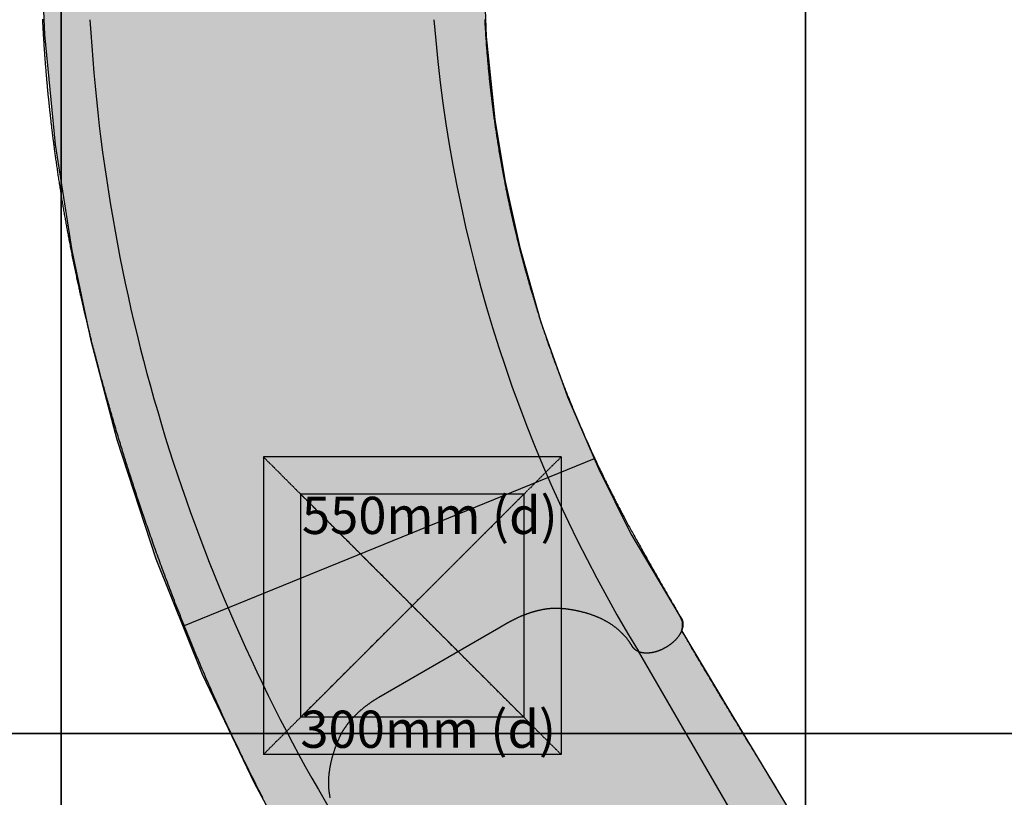
# Model space of a CAD drawing. Extents: x -3261 to 6747, y -5796 to 3204.
# Drawn here: x -317 to 1005, y -2882 to -1837 of the extents above; entities that cross this region are included whole.
import ezdxf

# ---------------------------------------------------------------- set-up
doc = ezdxf.new("R2010")
doc.units = 0
doc.linetypes.add('CENTERX2', pattern=[4, 2.5, -0.5, 0.5, -0.5])
for name, color, linetype in [('COLOUR', 7, 'Continuous'), ('EQUIPMENT', 7, 'Continuous'), ('GRASSLOK', 7, 'Continuous'), ('INSTALLATIONDETAILSF', 7, 'Continuous'), ('INSTALLATIONDETAILSGF', 7, 'Continuous')]:
    doc.layers.add(name, color=color, linetype=linetype)
doc.styles.add('ARIAL', font='arial.ttf')

msp = doc.modelspace()

# ---------------------------------------------------------------- hatches: boundary and pattern name
at = {"layer": 'COLOUR', "true_color": 0xfc4c02}
h = msp.add_hatch(color=20, dxfattribs=at)
h.dxf.hatch_style = 1
h.paths.add_polyline_path([(57.7, -2955.9), (233, -3270.9), (300.7, -3390.4), (305.1, -3396.7), (308.1, -3399.2), (310.6, -3399.3), (314.4, -3398), (354.3, -3462.9), (389.7, -3515.2), (411.8, -3543.1), (438.5, -3569.3), (471.9, -3588), (503.7, -3595.7), (538.3, -3597.6), (568.8, -3593.2), (605, -3581.3), (638.8, -3564.3), (725, -3514.2), (811.8, -3463.9), (842.9, -3443.4), (869.4, -3420), (891.5, -3391.8), (905.9, -3362.8), (915, -3331.9), (916.4, -3301.9), (910.7, -3271.8), (895.4, -3229.8), (861.3, -3160.4), (828.2, -3100.1), (830.1, -3098.5), (831.8, -3096.6), (832.4, -3094.4), (832, -3092.1), (829.8, -3087), (633.9, -2762.3), (571.6, -2657.8), (572.7, -2653.2), (572.5, -2645.7), (570, -2639.3), (503.6, -2527.8), (460.1, -2440.1), (418.6, -2343.7), (382.9, -2243.3), (354.4, -2142.9), (334.8, -2054.4), (321, -1970.8), (309.4, -1859.3), (305.4, -1749.6), (309.3, -1744.7), (312.8, -1738.4), (313.1, -1730.3), (313.6, -1719.7), (310.9, -622.7), (-294.4, -622.7), (-296.8, -1227.5), (-296.4, -1235.3), (-294.9, -1242.1), (-292.8, -1245.7), (-288.8, -1249.9), (-296.4, -1727.3), (-295.7, -1737.1), (-294.7, -1740.9), (-291.9, -1745.6), (-288.2, -1749.5), (-283.3, -1856.8), (-269, -2004.5), (-246.8, -2146.9), (-221.4, -2268.3), (-186.4, -2401.4), (-133.8, -2562), (-71.5, -2717), (-1.7, -2863), (42.6, -2945.6), (46.8, -2950.7), (50.6, -2953.4), (54, -2954.9)])

# ---------------------------------------------------------------- linework, layer by layer
at = {"layer": 'COLOUR', "color": 2}
for points in [[(42.6, -2945.6), (-1.7, -2863), (-71.5, -2717), (-133.8, -2562), (-186.4, -2401.4), (-221.4, -2268.3), (-246.8, -2146.9), (-269, -2004.5), (-283.3, -1856.8), (-288.2, -1749.5)], [(305.4, -1749.6), (309.4, -1859.3), (321, -1970.8), (334.8, -2054.4), (354.4, -2142.9), (382.9, -2243.3), (418.6, -2343.7), (460.1, -2440.1), (503.6, -2527.8), (570, -2639.3), (572.5, -2645.7), (572.7, -2653.2), (571.6, -2657.8), (633.9, -2762.3), (829.8, -3087)]]:
    msp.add_lwpolyline(points, dxfattribs=at)
at = {"layer": 'EQUIPMENT', "color": 7}
msp.add_line((454.3, -2426.9), (-98.5, -2652.6), dxfattribs=at)
at = {"layer": 'EQUIPMENT', "color": 7, "linetype": 'Continuous'}
for p, q in [((567.4, -2634), (567.4, -2634)), ((568.7, -2636.5), (570.2, -2639)), ((570.2, -2639), (572.3, -2642.4)), ((572.3, -2642.6), (572.3, -2642.4)), ((513.8, -2685.5), (825, -3224.4))]:
    msp.add_line(p, q, dxfattribs=at)
for points in [[(9.4, -2882.8), (8.7, -2881.4), (7.9, -2879.9), (7.1, -2878.3), (6.1, -2876.5), (5.2, -2874.6), (4.1, -2872.6), (3, -2870.4), (1.9, -2868.1), (0.6, -2865.7), (-0.6, -2863.1), (-2, -2860.4), (-3.4, -2857.6), (-4.9, -2854.7), (-6.3, -2851.8), (-7.9, -2848.7), (-9.4, -2845.7), (-10.9, -2842.5), (-12.5, -2839.4), (-14, -2836.3), (-15.5, -2833.2), (-17.1, -2830.1), (-18.6, -2826.9), (-20.1, -2823.8), (-21.6, -2820.7), (-23.1, -2817.5), (-24.7, -2814.3), (-26.2, -2811.2), (-27.7, -2808), (-29.2, -2804.8), (-30.8, -2801.5), (-32.3, -2798.3), (-33.8, -2795), (-35.4, -2791.7), (-36.9, -2788.4), (-38.5, -2785.1), (-40, -2781.8), (-41.5, -2778.5), (-43.1, -2775.1), (-44.6, -2771.7), (-46.2, -2768.3), (-47.7, -2764.9), (-49.3, -2761.5), (-50.8, -2758.1), (-52.4, -2754.6), (-53.9, -2751.2), (-55.5, -2747.7), (-57, -2744.3), (-58.5, -2740.8), (-60.1, -2737.3), (-61.6, -2733.9), (-63.1, -2730.4), (-64.6, -2727), (-66.1, -2723.5), (-67.6, -2720.1), (-69, -2716.7), (-70.5, -2713.3), (-72, -2709.9), (-73.4, -2706.5), (-74.9, -2703.1), (-76.3, -2699.7), (-77.7, -2696.4), (-79.1, -2693), (-80.5, -2689.6), (-81.9, -2686.3), (-83.3, -2682.9), (-84.7, -2679.6), (-86.1, -2676.3), (-87.4, -2672.9), (-88.8, -2669.6), (-90.2, -2666.3), (-91.5, -2663), (-92.8, -2659.7), (-94.2, -2656.4), (-95.5, -2653.2), (-96.8, -2649.9), (-98.1, -2646.6), (-99.4, -2643.4), (-100.7, -2640.1), (-101.9, -2636.9), (-103.2, -2633.7), (-104.5, -2630.4), (-105.7, -2627.2), (-107, -2624), (-108.2, -2620.9), (-109.4, -2617.7), (-110.7, -2614.5), (-111.9, -2611.4), (-113.1, -2608.3), (-114.3, -2605.1), (-115.4, -2602), (-116.6, -2598.9), (-117.8, -2595.8), (-118.9, -2592.7), (-120.1, -2589.7), (-121.2, -2586.6), (-122.4, -2583.6), (-123.5, -2580.5), (-124.6, -2577.5), (-125.7, -2574.5), (-126.8, -2571.5), (-127.9, -2568.5), (-129, -2565.6), (-130.1, -2562.6), (-131.1, -2559.7), (-132.2, -2556.7), (-133.3, -2553.8), (-134.3, -2550.9), (-135.3, -2548), (-136.4, -2545.1), (-137.4, -2542.3), (-138.4, -2539.4), (-139.4, -2536.6), (-140.4, -2533.7), (-141.4, -2530.9), (-142.4, -2528.1), (-143.4, -2525.3), (-144.3, -2522.5), (-145.3, -2519.8), (-146.2, -2517), (-147.2, -2514.3), (-148.1, -2511.5), (-149.1, -2508.8), (-150, -2506.1), (-150.9, -2503.4), (-151.8, -2500.8), (-152.7, -2498.1), (-153.6, -2495.5), (-154.5, -2492.8), (-155.4, -2490.2), (-156.2, -2487.6), (-157.1, -2485), (-158, -2482.4), (-158.8, -2479.9), (-159.7, -2477.3), (-160.5, -2474.8), (-161.3, -2472.3), (-162.1, -2469.7), (-163, -2467.3), (-163.8, -2464.8), (-164.6, -2462.3), (-165.4, -2459.8), (-166.2, -2457.4), (-166.9, -2455), (-167.7, -2452.6), (-168.5, -2450.2), (-169.3, -2447.8), (-170, -2445.4), (-170.8, -2443.1), (-171.5, -2440.7), (-172.3, -2438.3), (-173, -2436), (-173.7, -2433.6), (-174.5, -2431.3), (-175.2, -2428.9), (-176, -2426.5), (-176.7, -2424.1), (-177.5, -2421.7), (-178.2, -2419.3), (-179, -2416.8), (-179.7, -2414.3), (-180.5, -2411.9), (-181.3, -2409.4), (-182, -2406.9), (-182.8, -2404.3), (-183.6, -2401.8), (-184.4, -2399.2), (-185.1, -2396.7), (-185.9, -2394.1), (-186.7, -2391.5), (-187.5, -2388.8), (-188.3, -2386.2), (-189, -2383.6), (-189.8, -2380.9), (-190.6, -2378.3), (-191.4, -2375.6), (-192.2, -2373), (-192.9, -2370.4), (-193.7, -2367.8), (-194.4, -2365.3), (-195.1, -2362.8), (-195.8, -2360.3), (-196.5, -2357.9), (-197.2, -2355.5), (-197.9, -2353.2), (-198.6, -2350.9), (-199.2, -2348.6), (-199.9, -2346.3), (-200.5, -2344.1), (-201.1, -2341.9), (-201.7, -2339.8), (-202.3, -2337.7), (-202.9, -2335.6), (-203.5, -2333.6), (-204, -2331.6), (-204.6, -2329.6), (-205.1, -2327.6), (-205.6, -2325.7), (-206.2, -2323.8), (-206.7, -2322), (-207.2, -2320.1), (-207.7, -2318.3), (-208.2, -2316.5), (-208.7, -2314.7), (-209.1, -2312.9), (-209.6, -2311.1), (-210.1, -2309.3), (-210.6, -2307.5), (-211.1, -2305.7), (-211.5, -2304), (-212, -2302.2), (-212.5, -2300.5), (-212.9, -2298.7), (-213.4, -2297), (-213.8, -2295.3), (-214.3, -2293.6), (-214.7, -2291.9), (-215.2, -2290.2), (-215.6, -2288.5), (-216, -2286.8), (-216.5, -2285.2), (-216.9, -2283.5), (-217.3, -2281.9), (-217.7, -2280.2), (-218.2, -2278.6), (-218.6, -2277), (-219, -2275.4), (-219.4, -2273.7), (-219.8, -2272.2), (-220.2, -2270.6), (-220.6, -2269), (-221, -2267.5), (-221.3, -2266), (-221.7, -2264.5), (-222.1, -2263.1), (-222.4, -2261.7), (-222.7, -2260.3), (-223.1, -2259), (-223.4, -2257.7), (-223.7, -2256.4), (-224, -2255.2), (-224.3, -2254), (-224.6, -2252.9), (-224.8, -2251.8), (-225.1, -2250.7), (-225.3, -2249.7), (-225.6, -2248.7), (-225.8, -2247.8), (-226, -2246.9), (-226.2, -2246), (-226.4, -2245.2), (-226.6, -2244.4), (-226.8, -2243.7), (-227, -2242.9), (-227.1, -2242.2), (-227.3, -2241.6), (-227.4, -2240.9), (-227.6, -2240.3), (-227.7, -2239.7), (-227.9, -2239.1), (-228, -2238.6), (-228.1, -2238), (-228.3, -2237.4), (-228.4, -2236.9), (-228.5, -2236.4), (-228.7, -2235.8), (-228.8, -2235.3), (-228.9, -2234.8), (-229, -2234.3), (-229.1, -2233.9), (-229.2, -2233.4), (-229.3, -2232.9), (-229.4, -2232.5), (-229.5, -2232), (-229.7, -2231.6), (-229.8, -2231.2), (-229.9, -2230.7), (-230, -2230.3), (-230.1, -2229.9), (-230.2, -2229.4), (-230.3, -2229), (-230.4, -2228.6), (-230.5, -2228.1), (-230.6, -2227.7), (-230.7, -2227.2), (-230.8, -2226.8), (-230.9, -2226.3), (-231, -2225.8), (-231.1, -2225.3), (-231.2, -2224.8), (-231.4, -2224.3), (-231.5, -2223.7), (-231.6, -2223.2), (-231.7, -2222.6), (-231.9, -2222), (-232, -2221.4), (-232.2, -2220.8), (-232.3, -2220.1), (-232.5, -2219.5), (-232.6, -2218.8), (-232.8, -2218.1), (-232.9, -2217.3), (-233.1, -2216.6), (-233.3, -2215.8), (-233.5, -2214.9), (-233.7, -2214.1), (-233.9, -2213.1), (-234.1, -2212.2), (-234.4, -2211.1), (-234.6, -2210.1), (-234.8, -2208.9), (-235.1, -2207.8), (-235.4, -2206.5), (-235.7, -2205.3), (-236, -2203.9), (-236.3, -2202.5), (-236.6, -2201.1), (-236.9, -2199.6), (-237.3, -2198.1), (-237.6, -2196.5), (-238, -2194.9), (-238.3, -2193.2), (-238.7, -2191.5), (-239.1, -2189.7), (-239.5, -2187.9), (-239.9, -2186), (-240.3, -2184.1), (-240.7, -2182.1), (-241.1, -2180.2), (-241.5, -2178.2), (-242, -2176.2), (-242.4, -2174.1), (-242.8, -2172.1), (-243.2, -2170), (-243.7, -2167.9), (-244.1, -2165.9), (-244.5, -2163.8), (-244.9, -2161.7), (-245.4, -2159.7), (-245.8, -2157.6), (-246.2, -2155.6), (-246.6, -2153.6), (-247, -2151.6), (-247.4, -2149.7), (-247.7, -2147.7), (-248.1, -2145.8), (-248.5, -2143.9), (-248.9, -2142), (-249.2, -2140.1), (-249.6, -2138.3), (-249.9, -2136.4), (-250.3, -2134.6), (-250.6, -2132.8), (-251, -2131), (-251.3, -2129.3), (-251.6, -2127.6), (-251.9, -2125.9), (-252.2, -2124.2), (-252.6, -2122.5), (-252.9, -2120.8), (-253.2, -2119.2), (-253.5, -2117.5), (-253.8, -2115.8), (-254.1, -2114.1), (-254.4, -2112.4), (-254.7, -2110.7), (-255, -2109), (-255.3, -2107.3), (-255.6, -2105.6), (-255.9, -2103.9), (-256.2, -2102.1), (-256.5, -2100.4), (-256.9, -2098.6), (-257.2, -2096.9), (-257.5, -2095.1), (-257.8, -2093.4), (-258.1, -2091.6), (-258.4, -2089.8), (-258.7, -2088.1), (-259, -2086.3), (-259.3, -2084.5), (-259.6, -2082.7), (-259.9, -2081), (-260.2, -2079.2), (-260.5, -2077.4), (-260.8, -2075.6), (-261, -2073.8), (-261.3, -2072), (-261.6, -2070.1), (-261.9, -2068.3), (-262.2, -2066.5), (-262.5, -2064.6), (-262.8, -2062.8), (-263.1, -2061), (-263.4, -2059.1), (-263.7, -2057.3), (-264, -2055.4), (-264.2, -2053.6), (-264.5, -2051.7), (-264.8, -2049.9), (-265.1, -2048), (-265.4, -2046.2), (-265.6, -2044.3), (-265.9, -2042.5), (-266.2, -2040.7), (-266.5, -2038.8), (-266.7, -2037), (-267, -2035.2), (-267.3, -2033.3), (-267.5, -2031.5), (-267.8, -2029.7), (-268, -2028), (-268.3, -2026.2), (-268.5, -2024.4), (-268.8, -2022.7), (-269, -2021), (-269.2, -2019.3), (-269.5, -2017.7), (-269.7, -2016.1), (-269.9, -2014.5), (-270.1, -2012.9), (-270.3, -2011.4), (-270.5, -2009.9), (-270.7, -2008.4), (-270.9, -2007), (-271.1, -2005.5), (-271.3, -2004.2), (-271.4, -2002.8), (-271.6, -2001.5), (-271.8, -2000.2), (-271.9, -1998.9), (-272.1, -1997.7), (-272.3, -1996.4), (-272.4, -1995.2), (-272.6, -1994.1), (-272.7, -1992.9), (-272.8, -1991.8), (-273, -1990.7), (-273.1, -1989.7), (-273.2, -1988.6), (-273.4, -1987.6), (-273.5, -1986.5), (-273.6, -1985.5), (-273.7, -1984.5), (-273.9, -1983.5), (-274, -1982.5), (-274.1, -1981.5), (-274.2, -1980.5), (-274.3, -1979.5), (-274.4, -1978.6), (-274.6, -1977.6), (-274.7, -1976.7), (-274.8, -1975.7), (-274.9, -1974.8), (-275, -1973.8), (-275.1, -1972.9), (-275.2, -1972), (-275.3, -1971.1), (-275.4, -1970.2), (-275.5, -1969.3), (-275.6, -1968.4), (-275.7, -1967.5), (-275.8, -1966.6), (-275.9, -1965.7), (-276, -1964.9), (-276.1, -1964), (-276.2, -1963.1), (-276.3, -1962.3), (-276.4, -1961.4), (-276.5, -1960.5), (-276.6, -1959.7), (-276.7, -1958.8), (-276.8, -1958), (-276.9, -1957.1), (-277, -1956.3), (-277.1, -1955.4), (-277.2, -1954.5), (-277.2, -1953.7), (-277.3, -1952.8), (-277.4, -1951.9), (-277.5, -1951), (-277.6, -1950.1), (-277.7, -1949.1), (-277.8, -1948.2), (-277.9, -1947.2), (-278, -1946.2), (-278.1, -1945.2), (-278.2, -1944.2), (-278.3, -1943.1), (-278.4, -1942), (-278.6, -1940.9), (-278.7, -1939.8), (-278.8, -1938.7), (-278.9, -1937.5), (-279, -1936.3), (-279.1, -1935.1), (-279.3, -1933.9), (-279.4, -1932.6), (-279.5, -1931.3), (-279.6, -1930), (-279.7, -1928.7), (-279.9, -1927.4), (-280, -1926), (-280.1, -1924.6), (-280.3, -1923.2), (-280.4, -1921.8), (-280.5, -1920.4), (-280.6, -1918.9), (-280.8, -1917.4), (-280.9, -1916), (-281, -1914.5), (-281.2, -1913), (-281.3, -1911.4), (-281.4, -1909.9), (-281.6, -1908.4), (-281.7, -1906.8), (-281.8, -1905.2), (-281.9, -1903.7), (-282.1, -1902.1), (-282.2, -1900.5), (-282.3, -1898.9), (-282.4, -1897.4), (-282.6, -1895.9), (-282.7, -1894.4), (-282.8, -1892.9), (-282.9, -1891.4), (-283, -1890), (-283.1, -1888.6), (-283.2, -1887.2), (-283.3, -1885.8), (-283.4, -1884.5), (-283.5, -1883.1), (-283.6, -1881.9), (-283.7, -1880.6), (-283.8, -1879.4), (-283.9, -1878.2), (-283.9, -1877), (-284, -1875.8), (-284.1, -1874.7), (-284.2, -1873.6), (-284.2, -1872.5), (-284.3, -1871.5), (-284.4, -1870.5), (-284.5, -1869.4), (-284.5, -1868.4), (-284.6, -1867.4), (-284.6, -1866.4), (-284.7, -1865.4), (-284.8, -1864.4), (-284.8, -1863.4), (-284.9, -1862.4), (-285, -1861.4), (-285, -1860.3), (-285.1, -1859.3), (-285.1, -1858.3), (-285.2, -1857.3), (-285.3, -1856.2), (-285.3, -1855.2), (-285.4, -1854.2), (-285.4, -1853.1), (-285.5, -1852.1), (-285.6, -1851.1), (-285.6, -1850.1), (-285.7, -1849), (-285.7, -1848), (-285.8, -1847), (-285.8, -1846), (-285.9, -1845), (-285.9, -1844), (-286, -1843), (-286, -1842), (-286.1, -1841), (-286.1, -1840), (-286.2, -1839), (-286.2, -1838), (-286.3, -1837), (-286.3, -1836)], [(307.4, -1836.4), (307.5, -1838.2), (307.6, -1840.1), (307.7, -1842.1), (307.8, -1844.1), (307.9, -1846.1), (308.1, -1848.2), (308.2, -1850.2), (308.3, -1852.4), (308.4, -1854.5), (308.6, -1856.7), (308.7, -1858.8), (308.9, -1861), (309, -1863.2), (309.2, -1865.3), (309.3, -1867.5), (309.5, -1869.6), (309.6, -1871.8), (309.8, -1873.9), (309.9, -1876), (310.1, -1878.2), (310.3, -1880.3), (310.4, -1882.4), (310.6, -1884.5), (310.8, -1886.5), (311, -1888.6), (311.1, -1890.7), (311.3, -1892.8), (311.5, -1894.8), (311.7, -1896.9), (311.9, -1898.9), (312.1, -1901), (312.2, -1903), (312.4, -1905), (312.6, -1907), (312.8, -1909), (313, -1911), (313.2, -1913), (313.4, -1915), (313.6, -1917), (313.8, -1919), (314, -1920.9), (314.3, -1922.9), (314.5, -1924.9), (314.7, -1926.8), (314.9, -1928.7), (315.1, -1930.6), (315.3, -1932.6), (315.5, -1934.5), (315.8, -1936.4), (316, -1938.3), (316.2, -1940.1), (316.4, -1942), (316.6, -1943.9), (316.9, -1945.7), (317.1, -1947.6), (317.3, -1949.4), (317.6, -1951.2), (317.8, -1953.1), (318, -1954.9), (318.2, -1956.7), (318.5, -1958.5), (318.7, -1960.3), (319, -1962.1), (319.2, -1963.9), (319.4, -1965.7), (319.7, -1967.5), (319.9, -1969.3), (320.2, -1971), (320.4, -1972.8), (320.7, -1974.6), (320.9, -1976.4), (321.2, -1978.2), (321.4, -1980), (321.7, -1981.9), (322, -1983.7), (322.3, -1985.6), (322.6, -1987.5), (322.8, -1989.4), (323.1, -1991.4), (323.4, -1993.4), (323.8, -1995.4), (324.1, -1997.5), (324.4, -1999.6), (324.7, -2001.8), (325.1, -2003.9), (325.5, -2006.1), (325.8, -2008.4), (326.2, -2010.7), (326.6, -2013), (327, -2015.3), (327.4, -2017.7), (327.8, -2020.1), (328.2, -2022.6), (328.6, -2025.1), (329.1, -2027.6), (329.5, -2030.1), (330, -2032.7), (330.4, -2035.2), (330.9, -2037.7), (331.3, -2040.1), (331.8, -2042.5), (332.2, -2044.9), (332.6, -2047.1), (333.1, -2049.3), (333.5, -2051.5), (333.9, -2053.5), (334.3, -2055.5), (334.6, -2057.5), (335, -2059.3), (335.4, -2061.1), (335.7, -2062.8), (336, -2064.5), (336.4, -2066.1), (336.7, -2067.6), (337, -2069), (337.2, -2070.4), (337.5, -2071.7), (337.8, -2072.9), (338, -2074), (338.2, -2075.1), (338.5, -2076.2), (338.7, -2077.2), (338.9, -2078.2), (339.1, -2079.2), (339.3, -2080.2), (339.5, -2081.1), (339.7, -2082.1), (339.9, -2083.1), (340.1, -2084), (340.3, -2085), (340.5, -2086), (340.7, -2087), (341, -2087.9), (341.2, -2088.9), (341.4, -2089.9), (341.6, -2090.9), (341.8, -2091.9), (342, -2092.9), (342.2, -2093.8), (342.5, -2094.8), (342.7, -2095.8), (342.9, -2096.8), (343.1, -2097.8), (343.3, -2098.8), (343.6, -2099.8), (343.8, -2100.8), (344, -2101.7), (344.2, -2102.7), (344.5, -2103.7), (344.7, -2104.7), (344.9, -2105.6), (345.1, -2106.6), (345.3, -2107.6), (345.6, -2108.5), (345.8, -2109.5), (346, -2110.5), (346.2, -2111.4), (346.5, -2112.4), (346.7, -2113.3), (346.9, -2114.3), (347.1, -2115.2), (347.4, -2116.2), (347.6, -2117.1), (347.8, -2118), (348, -2119), (348.2, -2119.9), (348.5, -2120.8), (348.7, -2121.7), (348.9, -2122.6), (349.1, -2123.5), (349.3, -2124.4), (349.5, -2125.3), (349.8, -2126.2), (350, -2127), (350.2, -2127.9), (350.4, -2128.8), (350.6, -2129.6), (350.8, -2130.4), (351, -2131.3), (351.2, -2132.1), (351.4, -2132.9), (351.6, -2133.7), (351.8, -2134.4), (352, -2135.2), (352.2, -2135.9), (352.3, -2136.7), (352.5, -2137.4), (352.7, -2138.1), (352.9, -2138.8), (353, -2139.4), (353.2, -2140.1), (353.4, -2140.7), (353.5, -2141.4), (353.7, -2142), (353.8, -2142.6), (354, -2143.2), (354.1, -2143.8), (354.3, -2144.3), (354.4, -2144.9), (354.6, -2145.4), (354.7, -2145.9), (354.8, -2146.5), (355, -2146.9), (355.1, -2147.4), (355.2, -2147.9), (355.3, -2148.3), (355.4, -2148.8), (355.5, -2149.2), (355.6, -2149.6), (355.7, -2150), (355.8, -2150.3), (355.9, -2150.7), (356, -2151), (356.1, -2151.3), (356.2, -2151.7), (356.3, -2152), (356.3, -2152.2), (356.5, -2152.8), (356.6, -2153.3), (356.7, -2153.8), (356.9, -2154.2), (357, -2154.7), (357.1, -2155.1), (357.2, -2155.5), (357.3, -2156), (357.5, -2156.5), (357.6, -2157), (357.7, -2157.3), (357.7, -2157.6), (357.8, -2157.9), (357.9, -2158.2), (358, -2158.5), (358.1, -2158.8), (358.2, -2159.2), (358.3, -2159.5), (358.4, -2159.9), (358.5, -2160.2), (358.6, -2160.6), (358.7, -2161), (358.8, -2161.5), (358.9, -2161.9), (359, -2162.4), (359.2, -2162.9), (359.3, -2163.5), (359.5, -2164), (359.6, -2164.7), (359.8, -2165.3), (360, -2165.9), (360.2, -2166.6), (360.4, -2167.4), (360.6, -2168.1), (360.8, -2168.9), (361, -2169.7), (361.3, -2170.6), (361.5, -2171.5), (361.7, -2172.4), (362, -2173.3), (362.3, -2174.3), (362.6, -2175.3), (362.8, -2176.4), (363.1, -2177.4), (363.4, -2178.5), (363.8, -2179.6), (364.1, -2180.8), (364.4, -2181.9), (364.7, -2183.1), (365.1, -2184.3), (365.4, -2185.5), (365.8, -2186.7), (366.1, -2187.9), (366.5, -2189.2), (366.8, -2190.4), (367.2, -2191.7), (367.6, -2193), (367.9, -2194.3), (368.3, -2195.6), (368.7, -2196.9), (369.1, -2198.2), (369.5, -2199.5), (369.9, -2200.9), (370.3, -2202.2), (370.7, -2203.6), (371.1, -2205), (371.5, -2206.4), (372, -2207.8), (372.4, -2209.3), (372.8, -2210.8), (373.3, -2212.3), (373.8, -2213.9), (374.3, -2215.6), (374.9, -2217.4), (375.4, -2219.2), (376, -2221.2), (376.7, -2223.2), (377.3, -2225.4), (378, -2227.6), (378.8, -2229.9), (379.5, -2232.3), (380.3, -2234.8), (381.2, -2237.4), (382, -2240.1), (382.9, -2242.8), (383.8, -2245.6), (384.8, -2248.5), (385.7, -2251.5), (386.8, -2254.5), (387.8, -2257.6), (388.9, -2260.8), (389.9, -2264), (391, -2267.2), (392.2, -2270.5), (393.3, -2273.7), (394.5, -2277), (395.6, -2280.3), (396.8, -2283.6), (397.9, -2286.8), (399.1, -2290), (400.2, -2293.2), (401.4, -2296.4), (402.5, -2299.5), (403.7, -2302.6), (404.8, -2305.7), (405.9, -2308.7), (407.1, -2311.7), (408.2, -2314.7), (409.3, -2317.7), (410.4, -2320.6), (411.6, -2323.6), (412.7, -2326.5), (413.8, -2329.4), (414.9, -2332.3), (416.1, -2335.2), (417.2, -2338), (418.4, -2340.9), (419.5, -2343.8), (420.7, -2346.7), (421.9, -2349.6), (423, -2352.6), (424.3, -2355.5), (425.5, -2358.6), (426.8, -2361.6), (428, -2364.7), (429.4, -2367.8), (430.7, -2371), (432, -2374.2), (433.4, -2377.4), (434.8, -2380.7), (436.2, -2384), (437.7, -2387.4), (439.1, -2390.7), (440.6, -2394), (442, -2397.4), (443.5, -2400.6), (444.9, -2403.9), (446.4, -2407), (447.7, -2410.1), (449.1, -2413.1), (450.4, -2416.1), (451.7, -2418.9), (453, -2421.6), (454.2, -2424.2), (455.4, -2426.8), (456.5, -2429.2), (457.6, -2431.5), (458.6, -2433.6), (459.6, -2435.7), (460.5, -2437.6), (461.4, -2439.4), (462.2, -2441.1), (462.9, -2442.7), (463.6, -2444.2), (464.3, -2445.5), (464.9, -2446.8), (465.5, -2448), (466, -2449.1), (466.5, -2450.2), (467, -2451.2), (467.5, -2452.2), (468, -2453.2), (468.5, -2454.2), (469, -2455.2), (469.5, -2456.3), (470, -2457.3), (470.5, -2458.3), (471, -2459.4), (471.5, -2460.4), (472.1, -2461.5), (472.6, -2462.5), (473.1, -2463.6), (473.7, -2464.7), (474.2, -2465.8), (474.8, -2466.9), (475.3, -2468), (475.9, -2469.2), (476.5, -2470.3), (477, -2471.5), (477.6, -2472.6), (478.2, -2473.8), (478.8, -2475), (479.4, -2476.2), (480.1, -2477.4), (480.7, -2478.7), (481.3, -2479.9), (482, -2481.2), (482.7, -2482.5), (483.3, -2483.8), (484, -2485.2), (484.7, -2486.6), (485.5, -2488), (486.2, -2489.4), (486.9, -2490.8), (487.7, -2492.3), (488.5, -2493.8), (489.3, -2495.3), (490.1, -2496.8), (490.9, -2498.4), (491.7, -2499.9), (492.6, -2501.5), (493.4, -2503.2), (494.3, -2504.8), (495.2, -2506.5), (496.1, -2508.2), (497, -2509.9), (497.9, -2511.6), (498.9, -2513.4), (499.8, -2515.2), (500.8, -2516.9), (501.8, -2518.7), (502.8, -2520.6), (503.8, -2522.4), (504.8, -2524.2), (505.8, -2526.1), (506.8, -2527.9), (507.9, -2529.8), (508.9, -2531.7), (510, -2533.6), (511, -2535.6), (512.1, -2537.5), (513.2, -2539.4), (514.3, -2541.4), (515.4, -2543.3), (516.5, -2545.2), (517.6, -2547.2), (523, -2556.8), (525.1, -2560.6), (526.2, -2562.5), (527.2, -2564.4), (528.3, -2566.2), (529.3, -2568.1), (530.4, -2569.9), (531.4, -2571.8), (532.5, -2573.6), (533.5, -2575.5), (534.5, -2577.3), (535.5, -2579.1), (536.6, -2580.9), (537.6, -2582.7), (538.6, -2584.5), (539.6, -2586.2), (540.6, -2588), (541.6, -2589.8), (542.7, -2591.6), (543.7, -2593.4), (544.7, -2595.2), (545.7, -2597), (546.8, -2598.8), (547.8, -2600.6), (548.9, -2602.4), (549.9, -2604.2), (550.9, -2605.9), (551.9, -2607.7), (552.9, -2609.5), (554, -2611.2), (555, -2612.9), (556, -2614.7), (557, -2616.4), (557.9, -2618.1), (558.9, -2619.7), (559.9, -2621.4), (560.9, -2623.1), (561.8, -2624.7), (562.8, -2626.3), (563.8, -2628), (564.7, -2629.6), (565.7, -2631.2), (566.6, -2632.8)], [(411.4, -2628.4), (411.1, -2628.4), (410.7, -2628.3), (410.4, -2628.3), (410.1, -2628.3), (409.8, -2628.3), (409.4, -2628.2), (409.1, -2628.2), (408.7, -2628.2), (408.3, -2628.2), (408, -2628.2), (407.6, -2628.1), (407.1, -2628.1), (406.7, -2628.1), (406.3, -2628.1), (405.8, -2628.1), (405.3, -2628.1), (404.9, -2628.1), (404.4, -2628.1), (403.9, -2628.1), (403.3, -2628.1), (402.8, -2628.1), (402.3, -2628.1), (401.8, -2628.1), (401.3, -2628.1), (400.7, -2628.1), (400.2, -2628.1), (399.7, -2628.1), (399.2, -2628.2), (398.7, -2628.2), (398.1, -2628.2), (397.6, -2628.3), (397.1, -2628.3), (396.6, -2628.3), (396, -2628.4), (395.5, -2628.4), (395, -2628.5), (394.4, -2628.5), (393.9, -2628.6), (393.3, -2628.6), (392.8, -2628.7), (392.2, -2628.8), (391.7, -2628.8), (391.1, -2628.9), (390.5, -2629), (390, -2629.1), (389.4, -2629.2), (388.8, -2629.2), (388.2, -2629.3), (387.7, -2629.4), (387.1, -2629.5), (386.5, -2629.6), (385.9, -2629.7), (385.3, -2629.8), (384.7, -2630), (384.1, -2630.1), (383.5, -2630.2), (382.9, -2630.3), (382.3, -2630.4), (381.7, -2630.6), (381.1, -2630.7), (380.5, -2630.8), (379.9, -2631), (379.3, -2631.1), (378.7, -2631.2), (378.1, -2631.4), (377.5, -2631.5), (376.9, -2631.7), (376.3, -2631.9), (375.7, -2632), (375.1, -2632.2), (374.5, -2632.3), (373.9, -2632.5), (373.2, -2632.7), (372.6, -2632.9), (372, -2633), (371.4, -2633.2), (370.8, -2633.4), (370.2, -2633.6), (369.6, -2633.8), (369, -2634), (368.4, -2634.2), (367.8, -2634.4), (367.1, -2634.6), (366.5, -2634.8), (365.9, -2635), (365.3, -2635.2), (364.7, -2635.4), (364.1, -2635.6), (363.5, -2635.9), (362.9, -2636.1), (362.3, -2636.3), (361.6, -2636.6), (361, -2636.8), (360.4, -2637), (359.8, -2637.3), (359.2, -2637.5), (358.6, -2637.7), (358, -2638), (357.4, -2638.2), (356.8, -2638.5), (356.2, -2638.7), (355.7, -2639), (355.1, -2639.2), (354.5, -2639.5), (353.9, -2639.7), (353.3, -2640), (352.7, -2640.3), (352.2, -2640.5), (351.6, -2640.8), (351, -2641.1), (350.4, -2641.3), (349.9, -2641.6), (349.3, -2641.9), (348.7, -2642.2), (348.2, -2642.4), (347.6, -2642.7), (347.1, -2643), (346.5, -2643.3), (346, -2643.5), (345.5, -2643.8), (345, -2644.1), (344.5, -2644.3), (344, -2644.6), (343.5, -2644.8), (343, -2645.1), (342.6, -2645.3), (342.1, -2645.6), (341.7, -2645.8), (341.2, -2646.1), (340.8, -2646.3), (340.4, -2646.5), (340, -2646.7), (339.6, -2647), (339.2, -2647.2), (338.9, -2647.4), (338.5, -2647.6)], [(505.7, -2679.1), (505.5, -2678.8), (505.4, -2678.5), (505.2, -2678.3), (505.1, -2678), (504.9, -2677.7), (504.7, -2677.5), (504.5, -2677.2), (504.4, -2676.9), (504.2, -2676.5), (503.9, -2676.2), (503.7, -2675.9), (503.5, -2675.5), (503.2, -2675.1), (503, -2674.7), (502.7, -2674.3), (502.4, -2673.9), (502.1, -2673.5), (501.8, -2673), (501.5, -2672.6), (501.2, -2672.1), (500.8, -2671.6), (500.5, -2671.1), (500.1, -2670.7), (499.7, -2670.2), (499.4, -2669.7), (499, -2669.2), (498.6, -2668.7), (498.2, -2668.3), (497.8, -2667.8), (497.4, -2667.3), (497, -2666.8), (496.6, -2666.4), (496.2, -2665.9), (495.8, -2665.4), (495.4, -2664.9), (495, -2664.5), (494.5, -2664), (494.1, -2663.5), (493.7, -2663.1), (493.2, -2662.6), (492.8, -2662.2), (492.3, -2661.7), (491.9, -2661.2), (491.4, -2660.8), (490.9, -2660.3), (490.4, -2659.9), (490, -2659.4), (489.5, -2659), (489, -2658.5), (488.5, -2658.1), (488, -2657.7), (487.5, -2657.2), (487, -2656.8), (486.5, -2656.4), (486, -2656), (485.5, -2655.5), (485, -2655.1), (484.5, -2654.7), (483.9, -2654.3), (483.4, -2653.9), (482.9, -2653.5), (482.3, -2653.1), (481.8, -2652.7), (481.3, -2652.3), (480.7, -2651.9), (480.2, -2651.5), (479.6, -2651.1), (479, -2650.7), (478.5, -2650.3), (477.9, -2649.9), (477.4, -2649.6), (476.8, -2649.2), (476.2, -2648.8), (475.6, -2648.4), (475, -2648.1), (474.5, -2647.7), (473.9, -2647.4), (473.3, -2647), (472.7, -2646.7), (472.1, -2646.3), (471.5, -2646), (470.9, -2645.6), (470.2, -2645.3), (469.6, -2644.9), (469, -2644.6), (468.4, -2644.3), (467.8, -2643.9), (467.1, -2643.6), (466.5, -2643.3), (465.9, -2643), (465.2, -2642.7), (464.6, -2642.3), (463.9, -2642), (463.3, -2641.7), (462.6, -2641.4), (462, -2641.1), (461.3, -2640.8), (460.6, -2640.5), (460, -2640.2), (459.3, -2640), (458.6, -2639.7), (458, -2639.4), (457.3, -2639.1), (456.6, -2638.8), (455.9, -2638.6), (455.2, -2638.3), (454.5, -2638), (453.8, -2637.8), (453.1, -2637.5), (452.4, -2637.3), (451.7, -2637), (451, -2636.7), (450.3, -2636.5), (449.5, -2636.3), (448.8, -2636), (448.1, -2635.8), (447.4, -2635.5), (446.6, -2635.3), (445.9, -2635.1), (445.2, -2634.9), (444.4, -2634.6), (443.7, -2634.4), (442.9, -2634.2), (442.2, -2634), (441.4, -2633.8), (440.7, -2633.6), (439.9, -2633.4), (439.1, -2633.2), (438.4, -2633), (437.6, -2632.8), (436.8, -2632.6), (436.1, -2632.4), (435.3, -2632.2), (434.5, -2632.1), (433.7, -2631.9), (433, -2631.7), (432.2, -2631.5), (431.4, -2631.4), (430.6, -2631.2), (429.9, -2631.1), (429.1, -2630.9), (428.3, -2630.8), (427.6, -2630.6), (426.8, -2630.5), (426, -2630.4), (425.2, -2630.2), (424.5, -2630.1), (423.7, -2630), (423, -2629.9), (422.2, -2629.7), (421.5, -2629.6), (420.8, -2629.5), (420.1, -2629.4), (419.4, -2629.3), (418.7, -2629.2), (418.1, -2629.2), (417.4, -2629.1), (416.8, -2629), (416.2, -2628.9), (415.6, -2628.9), (415.1, -2628.8), (414.5, -2628.7), (413.9, -2628.7), (413.4, -2628.6), (412.9, -2628.6), (412.3, -2628.5), (411.8, -2628.5), (411.3, -2628.4)], [(572.6, -2643.1), (572.6, -2643.3), (572.7, -2643.5), (572.8, -2643.8), (572.9, -2644), (572.9, -2644.2), (573, -2644.4), (573.1, -2644.6), (573.1, -2644.8), (573.2, -2645.1), (573.3, -2645.3), (573.3, -2645.6), (573.4, -2645.8), (573.4, -2646.1), (573.5, -2646.3), (573.5, -2646.6), (573.5, -2646.8), (573.6, -2647.1), (573.6, -2647.4), (573.6, -2647.6), (573.7, -2647.9), (573.7, -2648.2), (573.7, -2648.5), (573.7, -2648.8), (573.7, -2649.1), (573.7, -2649.3), (573.7, -2649.6), (573.7, -2649.9), (573.7, -2650.2), (573.7, -2650.5), (573.7, -2650.8), (573.6, -2651.1), (573.6, -2651.4), (573.6, -2651.7), (573.6, -2652), (573.5, -2652.3), (573.5, -2652.6), (573.4, -2652.9), (573.4, -2653.2), (573.3, -2653.6), (573.2, -2653.9), (573.2, -2654.2), (573.1, -2654.5), (573, -2654.8), (572.9, -2655.1), (572.8, -2655.4), (572.7, -2655.8), (572.7, -2656.1), (572.5, -2656.4), (572.4, -2656.7), (572.3, -2657), (572.2, -2657.4), (572.1, -2657.7), (572, -2658), (571.8, -2658.3), (571.7, -2658.6), (571.6, -2659), (571.4, -2659.3), (571.3, -2659.6), (571.1, -2659.9), (571, -2660.3), (570.8, -2660.6), (570.6, -2660.9), (570.5, -2661.2), (570.3, -2661.5), (570.1, -2661.9), (569.9, -2662.2), (569.8, -2662.5), (569.6, -2662.8), (569.4, -2663.2), (569.2, -2663.5), (569, -2663.8), (568.8, -2664.1), (568.6, -2664.4), (568.3, -2664.7), (568.1, -2665.1), (567.9, -2665.4), (567.7, -2665.7), (567.4, -2666), (567.2, -2666.3), (567, -2666.6), (566.7, -2666.9), (566.5, -2667.2), (566.2, -2667.6), (566, -2667.9), (565.7, -2668.2), (565.5, -2668.5), (565.2, -2668.8), (564.9, -2669.1), (564.7, -2669.4), (564.4, -2669.7), (564.1, -2670), (563.8, -2670.3), (563.6, -2670.6), (563.3, -2670.9), (563, -2671.2), (562.7, -2671.5), (562.4, -2671.8), (562.1, -2672.1), (561.8, -2672.3), (561.5, -2672.6), (561.2, -2672.9), (560.9, -2673.2), (560.6, -2673.5), (560.2, -2673.8), (559.9, -2674), (559.6, -2674.3), (559.3, -2674.6), (559, -2674.9), (558.6, -2675.1), (558.3, -2675.4), (558, -2675.7), (557.6, -2675.9), (557.3, -2676.2), (557, -2676.5), (556.6, -2676.7), (556.3, -2677), (555.9, -2677.2), (555.6, -2677.4), (555.3, -2677.7), (555, -2677.9), (554.6, -2678.1), (554.3, -2678.3), (554, -2678.5), (553.7, -2678.7), (553.4, -2678.9), (553.1, -2679.1), (552.9, -2679.3), (552.6, -2679.5), (552.3, -2679.6), (552.1, -2679.8), (551.8, -2680), (551.5, -2680.1), (551.3, -2680.3), (551, -2680.4), (550.8, -2680.6), (550.5, -2680.7)], [(568.5, -2635.9), (568.4, -2635.8), (568.3, -2635.6), (568.2, -2635.5), (568.1, -2635.3), (568.1, -2635.2), (568, -2635), (567.9, -2634.9), (567.9, -2634.8), (567.8, -2634.6), (567.7, -2634.5), (567.7, -2634.4), (567.6, -2634.3), (567.6, -2634.3), (567.5, -2634.2), (567.5, -2634.1), (567.4, -2634)], [(568.8, -2636.7), (568.8, -2636.7), (568.8, -2636.6), (568.8, -2636.6), (568.7, -2636.5), (568.7, -2636.4), (568.7, -2636.4), (568.7, -2636.4), (568.7, -2636.3), (568.6, -2636.3), (568.6, -2636.3), (568.6, -2636.2), (568.6, -2636.2), (568.6, -2636.2), (568.5, -2636.1), (568.5, -2636.1), (568.5, -2636), (568.5, -2635.9)], [(568.7, -2636.5), (568.7, -2636.5), (568.7, -2636.5), (568.7, -2636.5), (568.7, -2636.5), (568.8, -2636.5), (568.8, -2636.6), (568.8, -2636.6), (568.8, -2636.6), (568.8, -2636.7), (568.8, -2636.7)], [(572.4, -2642.7), (572.4, -2642.7), (572.4, -2642.8), (572.4, -2642.8), (572.4, -2642.8), (572.5, -2642.8), (572.5, -2642.8), (572.5, -2642.9), (572.5, -2642.9), (572.5, -2642.9), (572.5, -2642.9), (572.5, -2643), (572.5, -2643), (572.5, -2643), (572.5, -2643), (572.5, -2643.1), (572.5, -2643.1)], [(338.5, -2647.6), (326.2, -2654.7), (165.3, -2747.7)], [(706.8, -2882), (703.6, -2876.8), (701.5, -2873.3), (700.3, -2871.4), (699.2, -2869.6), (698, -2867.6), (691.6, -2857.1), (690.2, -2854.8), (688.8, -2852.4), (687.3, -2850), (685.8, -2847.5), (684.2, -2845), (682.7, -2842.4), (681.1, -2839.8), (679.5, -2837.1), (677.8, -2834.5), (676.2, -2831.8), (674.6, -2829.1), (672.9, -2826.4), (671.3, -2823.7), (669.7, -2821), (668, -2818.3), (666.4, -2815.7), (664.8, -2813), (663.2, -2810.3), (661.5, -2807.6), (659.9, -2805), (658.3, -2802.3), (656.7, -2799.6), (655.1, -2797), (653.5, -2794.3), (651.9, -2791.7), (650.3, -2789), (648.7, -2786.4), (647.1, -2783.8), (645.5, -2781.1), (643.9, -2778.5), (642.3, -2775.9), (640.7, -2773.2), (639.1, -2770.6), (637.5, -2768), (636, -2765.4), (634.4, -2762.8), (632.8, -2760.2), (631.3, -2757.6), (629.7, -2755), (628.2, -2752.4), (626.6, -2749.8), (625.1, -2747.3), (623.5, -2744.7), (622, -2742.1), (620.4, -2739.6), (618.9, -2737), (617.4, -2734.5), (615.8, -2731.9), (614.3, -2729.4), (612.8, -2726.8), (611.3, -2724.3), (609.8, -2721.7), (608.3, -2719.2), (606.7, -2716.7), (605.2, -2714.1), (603.7, -2711.6), (602.2, -2709.1), (600.7, -2706.6), (599.3, -2704.1), (597.8, -2701.6), (596.3, -2699.1), (594.8, -2696.6), (593.4, -2694.2), (592, -2691.7), (590.6, -2689.4), (589.2, -2687.1), (587.9, -2684.8), (586.6, -2682.7), (585.4, -2680.5), (584.2, -2678.5), (583, -2676.5), (581.9, -2674.6), (580.8, -2672.8), (579.8, -2671.1), (578.8, -2669.4), (577.9, -2667.8), (577, -2666.2), (576.1, -2664.7), (575.3, -2663.3), (574.4, -2661.9), (573.6, -2660.5), (572.8, -2659.1), (572, -2657.7)], [(550.5, -2680.7), (550.2, -2680.9), (549.9, -2681), (549.6, -2681.2), (549.3, -2681.4), (549, -2681.6), (548.7, -2681.7), (548.4, -2681.9), (548.1, -2682.1), (547.8, -2682.2), (547.4, -2682.4), (547.1, -2682.6), (546.8, -2682.7), (546.4, -2682.9), (546.1, -2683.1), (545.7, -2683.2), (545.4, -2683.4), (545, -2683.6), (544.6, -2683.7), (544.3, -2683.9), (543.9, -2684), (543.5, -2684.2), (543.1, -2684.4), (542.8, -2684.5), (542.4, -2684.7), (542, -2684.8), (541.6, -2685), (541.2, -2685.1), (540.8, -2685.2), (540.4, -2685.4), (540, -2685.5), (539.7, -2685.7), (539.3, -2685.8), (538.9, -2685.9), (538.5, -2686), (538.1, -2686.2), (537.7, -2686.3), (537.3, -2686.4), (536.9, -2686.5), (536.5, -2686.6), (536.1, -2686.7), (535.7, -2686.8), (535.3, -2686.9), (534.9, -2687), (534.5, -2687.1), (534.1, -2687.2), (533.7, -2687.3), (533.3, -2687.4), (532.9, -2687.5), (532.5, -2687.5), (532.1, -2687.6), (531.7, -2687.7), (531.3, -2687.7), (530.9, -2687.8), (530.5, -2687.9), (530.1, -2687.9), (529.7, -2688), (529.3, -2688), (529, -2688), (528.6, -2688.1), (528.2, -2688.1), (527.8, -2688.2), (527.4, -2688.2), (527, -2688.2), (526.6, -2688.2), (526.3, -2688.2), (525.9, -2688.3), (525.5, -2688.3), (525.1, -2688.3), (524.7, -2688.3), (524.4, -2688.3), (524, -2688.3), (523.6, -2688.2), (523.3, -2688.2), (522.9, -2688.2), (522.5, -2688.2), (522.2, -2688.1), (521.8, -2688.1), (521.5, -2688.1), (521.1, -2688), (520.7, -2688), (520.4, -2687.9), (520, -2687.9), (519.7, -2687.8), (519.4, -2687.8), (519, -2687.7), (518.7, -2687.6), (518.3, -2687.6), (518, -2687.5), (517.7, -2687.4), (517.3, -2687.3), (517, -2687.2), (516.7, -2687.2), (516.4, -2687.1), (516, -2687), (515.7, -2686.9), (515.4, -2686.7), (515.1, -2686.6), (514.8, -2686.5), (514.5, -2686.4), (514.2, -2686.3), (513.9, -2686.1), (513.6, -2686), (513.3, -2685.9), (513, -2685.7), (512.7, -2685.6), (512.4, -2685.4), (512.2, -2685.3), (511.9, -2685.1), (511.6, -2685), (511.3, -2684.8), (511.1, -2684.6), (510.8, -2684.5), (510.6, -2684.3), (510.3, -2684.1), (510.1, -2684), (509.9, -2683.8), (509.6, -2683.6), (509.4, -2683.4), (509.2, -2683.2), (509, -2683.1), (508.8, -2682.9), (508.5, -2682.7), (508.3, -2682.5), (508.2, -2682.3), (508, -2682.1), (507.8, -2681.9), (507.6, -2681.7), (507.4, -2681.5), (507.3, -2681.3), (507.1, -2681.2), (507, -2681), (506.9, -2680.8), (506.7, -2680.7), (506.6, -2680.5), (506.5, -2680.3), (506.4, -2680.2), (506.3, -2680), (506.2, -2679.9), (506.1, -2679.8), (506, -2679.6), (505.9, -2679.5), (505.9, -2679.4), (505.8, -2679.2), (505.7, -2679.1)], [(165.3, -2747.7), (164.7, -2748), (164.2, -2748.3), (163.6, -2748.7), (163, -2749), (162.5, -2749.3), (161.9, -2749.7), (161.4, -2750), (160.8, -2750.4), (160.3, -2750.7), (159.7, -2751), (159.2, -2751.4), (158.6, -2751.7), (158.1, -2752.1), (157.5, -2752.5), (157, -2752.8), (156.4, -2753.2), (155.9, -2753.5), (155.3, -2753.9), (154.8, -2754.3), (154.3, -2754.7), (153.7, -2755), (153.2, -2755.4), (152.6, -2755.8), (152.1, -2756.2), (151.6, -2756.6), (151, -2756.9), (150.5, -2757.3), (150, -2757.7), (149.4, -2758.1), (148.9, -2758.5), (148.4, -2758.9), (147.8, -2759.3), (147.3, -2759.7), (146.8, -2760.1), (146.3, -2760.5), (145.8, -2761), (145.2, -2761.4), (144.7, -2761.8), (144.2, -2762.2), (143.7, -2762.6), (143.2, -2763), (142.7, -2763.4), (142.2, -2763.9), (141.7, -2764.3), (141.2, -2764.7), (140.7, -2765.1), (140.2, -2765.6), (139.7, -2766), (139.3, -2766.4), (138.8, -2766.8), (138.3, -2767.3), (137.8, -2767.7), (137.4, -2768.1), (136.9, -2768.6), (136.4, -2769), (136, -2769.4), (135.5, -2769.9), (135, -2770.3), (134.6, -2770.8), (134.1, -2771.2), (133.7, -2771.6), (133.3, -2772.1), (132.8, -2772.5), (132.4, -2773), (131.9, -2773.4), (131.5, -2773.9), (131.1, -2774.3), (130.7, -2774.8), (130.2, -2775.2), (129.8, -2775.7), (129.4, -2776.1), (129, -2776.6), (128.6, -2777), (128.2, -2777.5), (127.8, -2777.9), (127.4, -2778.4), (127, -2778.8), (126.6, -2779.3), (126.2, -2779.8), (125.8, -2780.2), (125.4, -2780.7), (125.1, -2781.1), (124.7, -2781.6), (124.3, -2782), (124, -2782.5), (123.6, -2783), (123.2, -2783.4), (122.9, -2783.9), (122.5, -2784.4), (122.2, -2784.8), (121.8, -2785.3), (121.5, -2785.8), (121.1, -2786.2), (120.8, -2786.7), (120.5, -2787.1), (120.2, -2787.6), (119.8, -2788.1), (119.5, -2788.5), (119.2, -2789), (118.9, -2789.5), (118.6, -2789.9), (118.3, -2790.4), (118, -2790.9), (117.7, -2791.3), (117.4, -2791.8), (117.1, -2792.3), (116.8, -2792.7), (116.5, -2793.2), (116.3, -2793.6), (116, -2794.1), (115.7, -2794.5), (115.5, -2795), (115.2, -2795.4), (115, -2795.8), (114.8, -2796.3), (114.5, -2796.7), (114.3, -2797.1), (114.1, -2797.5), (113.9, -2797.9), (113.7, -2798.3), (113.5, -2798.6), (113.3, -2799), (113.1, -2799.4), (113, -2799.8), (112.8, -2800.1), (112.6, -2800.5), (112.4, -2800.9), (112.3, -2801.2)], [(112.4, -2801.2), (112.1, -2801.7), (111.9, -2802.2), (111.7, -2802.7), (111.4, -2803.2), (111.2, -2803.7), (111, -2804.2), (110.8, -2804.7), (110.5, -2805.3), (110.3, -2805.8), (110, -2806.4), (109.8, -2807), (109.6, -2807.6), (109.3, -2808.2), (109.1, -2808.8), (108.8, -2809.4), (108.5, -2810), (108.3, -2810.7), (108, -2811.3), (107.8, -2812), (107.5, -2812.6), (107.3, -2813.3), (107, -2814), (106.7, -2814.7), (106.5, -2815.4), (106.2, -2816.1), (106, -2816.8), (105.7, -2817.5), (105.5, -2818.2), (105.3, -2818.9), (105, -2819.6), (104.8, -2820.3), (104.6, -2821), (104.3, -2821.7), (104.1, -2822.4), (103.9, -2823.2), (103.6, -2823.9), (103.4, -2824.6), (103.2, -2825.4), (103, -2826.1), (102.8, -2826.8), (102.6, -2827.6), (102.4, -2828.3), (102.2, -2829.1), (102, -2829.8), (101.8, -2830.6), (101.6, -2831.3), (101.4, -2832.1), (101.2, -2832.8), (101, -2833.6), (100.9, -2834.3), (100.7, -2835.1), (100.5, -2835.8), (100.4, -2836.5), (100.2, -2837.3), (100.1, -2838), (99.9, -2838.8), (99.8, -2839.5), (99.6, -2840.3), (99.5, -2841), (99.4, -2841.7), (99.2, -2842.5), (99.1, -2843.2), (99, -2843.9), (98.9, -2844.7), (98.8, -2845.4), (98.7, -2846.1), (98.6, -2846.8), (98.5, -2847.6), (98.4, -2848.3), (98.3, -2849), (98.2, -2849.7), (98.2, -2850.5), (98.1, -2851.2), (98, -2851.9), (97.9, -2852.6), (97.9, -2853.3), (97.8, -2854), (97.8, -2854.7), (97.7, -2855.5), (97.7, -2856.2), (97.7, -2856.9), (97.6, -2857.6), (97.6, -2858.3), (97.6, -2859), (97.5, -2859.7), (97.5, -2860.4), (97.5, -2861.1), (97.5, -2861.8), (97.5, -2862.5), (97.5, -2863.1), (97.5, -2863.8), (97.5, -2864.5), (97.5, -2865.2), (97.6, -2865.9), (97.6, -2866.6), (97.6, -2867.3), (97.6, -2867.9), (97.7, -2868.6), (97.7, -2869.3), (97.8, -2870), (97.8, -2870.7), (97.9, -2871.3), (97.9, -2872), (98, -2872.7), (98.1, -2873.3), (98.1, -2874), (98.2, -2874.7), (98.3, -2875.3), (98.4, -2876), (98.5, -2876.7), (98.6, -2877.3), (98.7, -2878), (98.8, -2878.6), (98.9, -2879.3), (99, -2880), (99.1, -2880.6), (99.2, -2881.3), (99.4, -2881.9), (99.5, -2882.5)]]:
    msp.add_lwpolyline(points, dxfattribs=at)
for centre, radius, start, end in [((2133, -1701.2), 2359.8, 183.2945, 211.0422), ((2148.9, -1687.7), 1915.5, 184.4655, 211.3945)]:
    msp.add_arc(centre, radius, start, end, dxfattribs=at)
at = {"layer": 'GRASSLOK', "color": 8, "linetype": 'Continuous'}
for points in [[(-1261.4, -2796.4), (-261.4, -2796.4), (-261.4, -1796.4), (-1261.4, -1796.4)], [(-261.4, -2796.4), (738.6, -2796.4), (738.6, -1796.4), (-261.4, -1796.4)], [(738.6, -2796.4), (1738.6, -2796.4), (1738.6, -1796.4), (738.6, -1796.4)], [(-1261.4, -3796.4), (-261.4, -3796.4), (-261.4, -2796.4), (-1261.4, -2796.4)], [(-261.4, -3796.4), (738.6, -3796.4), (738.6, -2796.4), (-261.4, -2796.4)], [(738.6, -3796.4), (1738.6, -3796.4), (1738.6, -2796.4), (738.6, -2796.4)]]:
    msp.add_lwpolyline(points, close=True, dxfattribs=at)
at = {"layer": 'INSTALLATIONDETAILSF', "color": 1, "linetype": 'Continuous'}
for p, q in [((410.1, -2424.5), (10.1, -2424.5)), ((10.1, -2424.5), (10.1, -2824.5)), ((410.1, -2424.5), (410.1, -2824.5)), ((410.1, -2824.5), (10.1, -2824.5))]:
    msp.add_line(p, q, dxfattribs=at)
at = {"layer": 'INSTALLATIONDETAILSF', "color": 1, "linetype": 'CENTERX2'}
for p, q in [((410.1, -2424.5), (10.1, -2824.5)), ((410.1, -2824.5), (10.1, -2424.5))]:
    msp.add_line(p, q, dxfattribs=at)
at = {"layer": 'INSTALLATIONDETAILSGF', "color": 5, "linetype": 'Continuous'}
for p, q in [((360.1, -2474.5), (60.1, -2474.5)), ((60.1, -2474.5), (60.1, -2774.5)), ((360.1, -2474.5), (360.1, -2774.5)), ((360.1, -2774.5), (60.1, -2774.5))]:
    msp.add_line(p, q, dxfattribs=at)
at = {"layer": 'INSTALLATIONDETAILSGF', "color": 5, "linetype": 'CENTERX2'}
for p, q in [((360.1, -2474.5), (60.1, -2774.5)), ((360.1, -2774.5), (60.1, -2474.5))]:
    msp.add_line(p, q, dxfattribs=at)

# ---------------------------------------------------------------- texts
at = {"layer": 'INSTALLATIONDETAILSF', "color": 1, "style": 'ARIAL'}
msp.add_text('300mm (d) ', height=50, dxfattribs=at).set_placement((59.7, -2815.5))
at = {"layer": 'INSTALLATIONDETAILSGF', "color": 5, "style": 'ARIAL'}
msp.add_text('550mm (d)', height=50, dxfattribs=at).set_placement((61.9, -2528.1))

doc.saveas('drawing.dxf')
